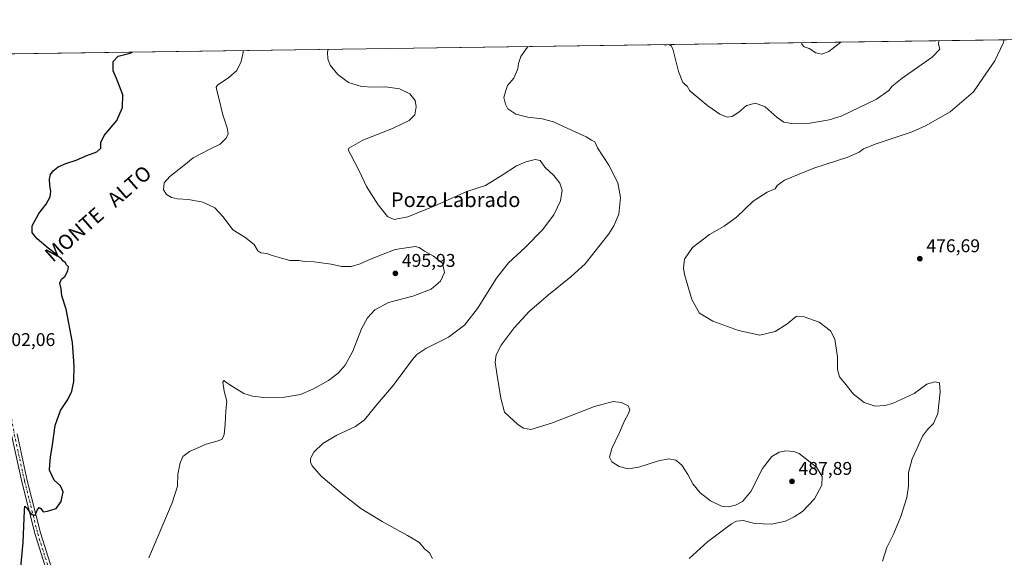
# Model space of a CAD drawing. Units: metres. Extents: x 598313 to 601798, y 4650468 to 4652829.
# Drawn here: x 600455 to 600989, y 4652537 to 4652829 of the extents above; entities that cross this region are included whole.
import ezdxf
from ezdxf.enums import TextEntityAlignment as Align

# ---------------------------------------------------------------- set-up
doc = ezdxf.new("R2010")
doc.units = ezdxf.units.M
doc.header["$MEASUREMENT"] = 0
doc.linetypes.add('DGN Style 4', pattern=[2.6384748266838614, 1.318413404963828, -0.6592067024819142, 0.001648016756204785, -0.6592067024819142])
for name, color, linetype, lineweight in [('Comarca CxS', 21, 'Continuous', 0), ('Comunidad Autónoma CxS', 142, 'Continuous', 0), ('Cultivos herbáceos CxS', 92, 'Continuous', 0), ('Curva de nivel maestra', 30, 'Continuous', 30), ('Curva de nivel normal', 30, 'Continuous', 0), ('Municipio CxS', 4, 'Continuous', 0), ('Núcleo urbano CxS', 7, 'Continuous', 0), ('Pista no pavimentada Cxs', 111, 'Continuous', 0), ('Pista no pavimentada eje', 91, 'DGN Style 4', 0), ('Provincia CxS', 1, 'Continuous', 0), ('Punto de cota en terreno', 7, 'Continuous', 0), ('Rótulo de punto de cota en terreno', 7, 'Continuous', 0), ('Texto cartográfico', 7, 'Continuous', 0)]:
    doc.layers.add(name, color=color, linetype=linetype, lineweight=lineweight)
doc.styles.add('Style-Arial', font='txt')

# ---------------------------------------------------------------- blocks, each defined once
blk = doc.blocks.new('*U12')
at = {"layer": 'Cultivos herbáceos CxS', "color": 92, "linetype": 'Continuous', "lineweight": 0}
blk.add_polyline3d([(598761.4097999996, 4652786.938200001, 558.7860999999976), (601364.5800999999, 4652823.686600001, 463.5552000000025)], dxfattribs=at)
blk = doc.blocks.new('5PATER')
at = {"layer": 'Núcleo urbano CxS', "linetype": 'Continuous', "lineweight": 0}
h = blk.add_hatch(color=51, dxfattribs=at)
edge = h.paths.add_edge_path()
edge.add_ellipse((0, 0), major_axis=(-0.1095731443231308, -0.1110710700762829), ratio=0.9994222409660322, start_angle=0, end_angle=360)

msp = doc.modelspace()

# ---------------------------------------------------------------- linework, layer by layer
at = {"layer": 'Comarca CxS', "color": 21, "linetype": 'Continuous', "lineweight": 0, "flags": 128}
msp.add_lwpolyline([(600859.4792800257, 4650503.061889781), (598345.160000724, 4650467.579983512), (598313.1300007238, 4652780.609983487), (601762.930000749, 4652829.309983487), (601785.5840256251, 4651251.488870582), (601796.1400007494, 4650516.279983511)], close=True, dxfattribs=at)
at = {"layer": 'Comunidad Autónoma CxS', "color": 142, "linetype": 'Continuous', "lineweight": 0, "flags": 128}
msp.add_lwpolyline([(600859.4792800257, 4650503.061889781), (598345.160000724, 4650467.579983512), (598313.1300007238, 4652780.609983487), (601762.930000749, 4652829.309983487), (601785.5840256251, 4651251.488870582), (601796.1400007494, 4650516.279983511)], close=True, dxfattribs=at)
at = {"layer": 'Cultivos herbáceos CxS', "color": 92, "linetype": 'Continuous', "lineweight": 0, "extrusion": (0.04573385133215861, 0.0006456146619259759, 0.9989534513800111), "elevation": 30967.26808318187, "flags": 128}
msp.add_lwpolyline([(4643871.655572142, -665322.7777792566), (4643871.655572142, -666112.8009019939)], dxfattribs=at)
at = {"layer": 'Curva de nivel maestra', "color": 30, "linetype": 'Continuous', "lineweight": 30, "elevation": 500, "flags": 128}
msp.add_lwpolyline([(600455.2800000003, 4652529.770099999), (600456.7300000006, 4652545.200099999), (600457.4199999999, 4652562.720100001), (600457.7000000002, 4652564.870100001), (600458.6699999999, 4652563.970100001), (600461.2100000001, 4652560.4801), (600463.2400000002, 4652560.0101), (600464.4600000001, 4652562.7601), (600465.4100000003, 4652564.1501), (600466.3899999997, 4652563.7401), (600467.5599999996, 4652561.8101), (600470.0599999996, 4652562.2401), (600474.7199999997, 4652563.7401), (600477.3300000001, 4652567.5601), (600478.5, 4652572.700099999), (600477, 4652575.9901), (600473.5800000001, 4652579.170100001), (600471.1399999997, 4652584.4301), (600471.2400000002, 4652587.5601), (600471.5999999996, 4652591.5601), (600472.6299999999, 4652598.3101), (600474.1500000004, 4652608.870100001), (600477.1100000005, 4652616.970100001), (600480.9699999997, 4652622.9001), (600483.2100000001, 4652627.380100001), (600484.2000000002, 4652632.710100001), (600484.5, 4652641.0101), (600483.4699999997, 4652653.920100001), (600480.04, 4652672.0101), (600477.8200000003, 4652679.220100001), (600477.4100000003, 4652683.040100001), (600476.7400000002, 4652686.0801), (600477.5499999998, 4652688.290100001), (600479.3899999997, 4652689.780099999), (600481.0899999999, 4652692.890100001), (600481.3399999999, 4652695.020099999), (600480.3300000001, 4652696.120100001), (600479.4900000002, 4652697.3201), (600478.3799999999, 4652698.210100001), (600477.5199999996, 4652699.350099999), (600476.3899999997, 4652700.220100001), (600474.8600000005, 4652701.690099999), (600470.2800000003, 4652705.120100001), (600464.4100000003, 4652710.2401), (600462.5800000001, 4652712.4101), (600461.5700000003, 4652713.7301), (600461.6399999997, 4652717.340100001), (600465.3399999999, 4652723.920100001), (600469.2999999998, 4652729.090100001), (600471.3499999996, 4652733.0101), (600471.8600000005, 4652736.040100001), (600471.2300000006, 4652739.270099999), (600471.0499999998, 4652742.590100001), (600471.5800000001, 4652745.140100001), (600473.1200000001, 4652747.2301), (600475.7300000006, 4652749.280099999), (600480.0199999996, 4652751.120100001), (600485.4600000001, 4652752.9101), (600491.3899999997, 4652755.5801), (600496.7199999997, 4652757.450099999), (600498.9600000001, 4652759.4801), (600498.9699999997, 4652762.4901), (600500.7400000002, 4652766.450099999), (600507.6100000005, 4652774.540100001), (600510.7800000003, 4652781.5101), (600510.8200000003, 4652788.420100001), (600509.0499999998, 4652793.210100001), (600507.4199999999, 4652797.3201), (600505.6600000003, 4652801.4801), (600505.7000000002, 4652806.5801), (600508.3899999997, 4652809.420100001), (600514.8799999999, 4652811.190099999), (600516.2037000004, 4652811.710200001)], dxfattribs=at)
at = {"layer": 'Curva de nivel normal', "color": 30, "linetype": 'Continuous', "lineweight": 0, "flags": 128}
for points, elevation in [([(600731.0111999996, 4652814.742699999), (600729.8700000001, 4652813.540100001), (600727.0300000003, 4652809.210100001), (600725.6799999997, 4652805.540100001), (600725.3600000005, 4652802.540100001), (600723.2199999997, 4652797.540100001), (600719.6600000003, 4652793.540100001), (600718.8799999999, 4652790.8301), (600717.7599999999, 4652787.030099999), (600718.5800000001, 4652783.460100001), (600719.8600000005, 4652780.800100001), (600724.1799999997, 4652778.020099999), (600730.7000000002, 4652776.270099999), (600738.5, 4652775.4901), (600744.6200000001, 4652773.8201), (600754.4400000004, 4652769.200099999), (600762.4800000006, 4652765.7301), (600765.4199999999, 4652763.880100001), (600767.0700000003, 4652762.940099999), (600768.6600000003, 4652759.6601), (600774.8300000001, 4652750.340100001), (600779.6200000001, 4652740.630100001), (600781.1100000005, 4652732.700099999), (600780.2199999997, 4652723.550100001), (600777.5300000003, 4652717.210100001), (600774.7000000002, 4652712.890100001), (600761.9400000004, 4652696.550100001), (600754.1100000005, 4652689.550100001), (600741.9199999999, 4652679.840100001), (600731.6399999997, 4652670.870100001), (600723.3499999996, 4652661.9001), (600716.3099999996, 4652652.4101), (600713.5499999998, 4652647.2301), (600713.0300000003, 4652643.2301), (600714.0199999996, 4652637.0101), (600716.0499999998, 4652623.620100001), (600718.1100000005, 4652615.9801), (600725.3700000001, 4652609.2601), (600728.4400000004, 4652607.290100001), (600732.3200000003, 4652606.6601), (600743.54, 4652610.090100001), (600767.0300000003, 4652619.200099999), (600777.0800000001, 4652621.8201), (600781.6200000001, 4652621.300100001), (600785.1799999997, 4652619.550100001), (600786.1500000004, 4652617.300100001), (600785.3200000003, 4652614.9001), (600783.0700000003, 4652610.9801), (600780.6100000005, 4652604.920100001), (600776.29, 4652596.3201), (600775.1600000003, 4652591.5601), (600776.3600000005, 4652589.050100001), (600780.3799999999, 4652586.4901), (600785.1799999997, 4652585.270099999), (600791.0199999996, 4652586.0701), (600801.6799999997, 4652589.6501), (600807.3499999996, 4652590.710100001), (600811.1399999997, 4652589.9101), (600814.29, 4652587.3201), (600817.6600000003, 4652582.100099999), (600820.3700000001, 4652577.130100001), (600824.4000000004, 4652572.1601), (600829.9299999997, 4652567.8101), (600835.9299999997, 4652565.0101), (600839.5899999999, 4652564.550100001), (600843.4500000002, 4652565.4301), (600847.3799999999, 4652567.4801), (600851.8799999999, 4652572.9001), (600858.1600000003, 4652585.360099999), (600863.2199999997, 4652591.9301), (600867.1600000003, 4652594.210100001), (600870.9199999999, 4652595.100099999), (600875.25, 4652594.7501), (600878.1600000003, 4652593.5601), (600887.4600000001, 4652586.090100001), (600890.6299999999, 4652581.140100001), (600890.3600000005, 4652576.3201), (600886.4600000001, 4652568.9801), (600879.9699999997, 4652562.0701), (600875.3499999996, 4652559.190099999), (600870.6799999997, 4652556.8201), (600863.0199999996, 4652555.1601), (600854.0499999998, 4652555.5701), (600847.6900000004, 4652557.090100001), (600844.0899999999, 4652556.7301), (600841.3200000003, 4652555.280099999), (600828.2300000006, 4652545.640100001), (600818.4199999999, 4652536.520099999)], 485), ([(600807.1201999999, 4652815.817100001), (600805.3499999996, 4652815.4101), (600803.9880999997, 4652815.7729)], 485), ([(600953.8603999997, 4652817.888599999), (600953.7300000006, 4652816.0701), (600954.3899999997, 4652813.2601), (600950.2100000001, 4652808.880100001), (600934.0300000003, 4652797.540100001), (600928.5, 4652793.170100001), (600926.8300000001, 4652790.780099999), (600920.0599999996, 4652786.0801), (600900.7999999998, 4652776.8301), (600894.4000000004, 4652774.8301), (600883.9000000004, 4652773.050100001), (600873.9699999997, 4652772.8301), (600869.7699999996, 4652773.700099999), (600866.0999999996, 4652776.2401), (600859.6600000003, 4652781.920100001), (600854.3799999999, 4652783.9001), (600849.5300000003, 4652782.630100001), (600845.3499999996, 4652779.0101), (600841.6799999997, 4652776.690099999), (600839.04, 4652776.340100001), (600834.9500000002, 4652777.960100001), (600828.4199999999, 4652782.530099999), (600822.0499999998, 4652787.9001), (600818.7999999998, 4652790.5701), (600817.2400000002, 4652793.100099999), (600814.8300000001, 4652795.100099999), (600812.5899999999, 4652801.110099999), (600809.6100000005, 4652812.800100001), (600808.7599999999, 4652814.860099999), (600807.4178999999, 4652815.8213)], 485), ([(600923.25, 4652535.1601), (600925.7100000001, 4652542.5701), (600929.3399999999, 4652549.770099999), (600933.29, 4652559.3201), (600936.5300000003, 4652569.6601), (600937.3700000001, 4652575.850099999), (600937.3799999999, 4652583.200099999), (600939.3799999999, 4652590.590100001), (600942.1699999999, 4652596.4901), (600945.1299999999, 4652603.0701), (600947.6699999999, 4652606.670100001), (600951.04, 4652609.9101), (600953.4199999999, 4652615.350099999), (600954.7000000002, 4652627.090100001), (600954.29, 4652632.0601), (600951.7199999997, 4652632.5001), (600947.3399999999, 4652631.2301), (600940.5700000003, 4652626.170100001), (600928.7000000002, 4652620.700099999), (600924.6399999997, 4652619.610099999), (600919.3700000001, 4652619.360099999), (600913.2999999998, 4652621.360099999), (600907.6699999999, 4652625.840100001), (600903.3399999999, 4652631.020099999), (600899.9199999999, 4652635.2601), (600898.9400000004, 4652639.2301), (600898.8099999996, 4652646.1601), (600897.4800000006, 4652655.7301), (600895.0599999996, 4652660.270099999), (600888.8799999999, 4652664.9001), (600880.7100000001, 4652667.850099999), (600876.6799999997, 4652668.220100001), (600871.3499999996, 4652663.880100001), (600864.9800000006, 4652659.9101), (600856.6699999999, 4652657.950099999), (600845.0899999999, 4652660.4001), (600831.1799999997, 4652665.460100001), (600824, 4652669.880100001), (600819.7199999997, 4652677.200099999), (600815.7999999998, 4652690.9001), (600815.3200000003, 4652694.350099999), (600815.8799999999, 4652699.140100001), (600820.1900000004, 4652705.550100001), (600829.3300000001, 4652712.550100001), (600837.4500000002, 4652717.140100001), (600844.1100000005, 4652722.030099999), (600853.0199999996, 4652730.7301), (600860.7400000002, 4652735.530099999), (600865, 4652737.350099999), (600866.1200000001, 4652739.220100001), (600870.1100000005, 4652742.130100001), (600886.04, 4652748.5801), (600904.4299999997, 4652754.600099999), (600910.7300000006, 4652757.2401), (600913.0800000001, 4652759.210100001), (600919.8200000003, 4652761.9101), (600939.3799999999, 4652768.3301), (600946.75, 4652771.610099999), (600960.0300000003, 4652779.2401), (600972.79, 4652790.090100001), (600977.7300000006, 4652797.4901), (600984.3899999997, 4652806.9901), (600988.9100000003, 4652816.5601), (600989.4578, 4652818.391100001)], 480), ([(600879.3103, 4652816.836100001), (600879.4500000002, 4652815.970100001), (600880.8300000001, 4652814.520099999), (600883.54, 4652813.6601), (600887.2000000002, 4652811.3101), (600890.4500000002, 4652810.5601), (600894.2000000002, 4652811.940099999), (600900.7231000002, 4652817.1384)], 490), ([(600576.2341999998, 4652812.5579), (600576.2000000002, 4652811.470100001), (600575.1200000001, 4652806.590100001), (600572.7199999997, 4652801.640100001), (600568.5099999999, 4652797.860099999), (600562.3200000003, 4652793.710100001), (600561.5599999996, 4652792.6801), (600561.8899999997, 4652790.8301), (600563.2100000001, 4652786.020099999), (600565.1600000003, 4652777.600099999), (600567.5, 4652770.600099999), (600568.04, 4652767.3101), (600567.0700000003, 4652764.880100001), (600563.7699999996, 4652761.620100001), (600558.1399999997, 4652758.940099999), (600549.0499999998, 4652754.190099999), (600543.9600000001, 4652750.030099999), (600536.3300000001, 4652744.100099999), (600533.3399999999, 4652740.5801), (600533.0300000003, 4652736.860099999), (600534.5999999996, 4652734.300100001), (600537.2999999998, 4652732.600099999), (600540.5099999999, 4652731.880100001), (600546.4800000006, 4652731.6601), (600554.2999999998, 4652730.1501), (600560.8099999996, 4652727.050100001), (600565.3499999996, 4652722.200099999), (600570.6299999999, 4652715.140100001), (600577.0999999996, 4652711.040100001), (600582.1100000005, 4652707.220100001), (600584.2000000002, 4652703.7401), (600585.8600000005, 4652702.540100001), (600589.0199999996, 4652702.2601), (600591.9500000002, 4652701.090100001), (600597.0199999996, 4652699.6601), (600601.6200000001, 4652698.4001), (600606.3600000005, 4652698.390100001), (600609.6200000001, 4652697.860099999), (600614.7100000001, 4652697.770099999), (600624.0099999999, 4652696.370100001), (600629.5199999996, 4652695.210100001), (600634.7999999998, 4652695.1601), (600639.6500000004, 4652696.5801), (600645.3499999996, 4652699.200099999), (600651.2999999998, 4652701.470100001), (600658.6900000004, 4652704.4101), (600669.54, 4652706.100099999), (600671.8499999996, 4652705.5701), (600674.7199999997, 4652703.550100001), (600679.54, 4652700.890100001), (600684.4500000002, 4652696.970100001), (600685.4400000004, 4652691.890100001), (600683.3399999999, 4652687.2401), (600678.2000000002, 4652682.960100001), (600668.3099999996, 4652679.130100001), (600655.04, 4652675.540100001), (600647.7199999997, 4652671.720100001), (600643.7100000001, 4652667.3301), (600640.5, 4652661.270099999), (600635.6699999999, 4652649.100099999), (600631.5599999996, 4652641.620100001), (600627.7800000003, 4652637.2601), (600622.4699999997, 4652633.170100001), (600614.04, 4652628.5101), (600607.3799999999, 4652625.720100001), (600598.7100000001, 4652624.2401), (600587.2000000002, 4652623.9801), (600581.3499999996, 4652624.690099999), (600576.6200000001, 4652626.2301), (600570.4400000004, 4652629.950099999), (600566.7400000002, 4652632.2601), (600565.6500000004, 4652633.2401), (600565.1699999999, 4652632.300100001), (600565.8399999999, 4652627.4301), (600567.3399999999, 4652622.020099999), (600566.7199999997, 4652616.670100001), (600566.5, 4652609.5601), (600565.8700000001, 4652603.9001), (600564.7400000002, 4652601.440099999), (600562.5599999996, 4652600.390100001), (600556.1600000003, 4652598.600099999), (600546.9900000002, 4652594.6601), (600543.4800000006, 4652591.9001), (600541.9699999997, 4652588.550100001), (600540.7999999998, 4652582.340100001), (600540.5099999999, 4652575.7601), (600537.5800000001, 4652566.7401), (600524.9900000002, 4652536.960100001)], 495), ([(600679.04, 4652536.5801), (600677.3799999999, 4652539.5801), (600674.5899999999, 4652541.800100001), (600673.3300000001, 4652543.370100001), (600671.5700000003, 4652545.440099999), (600665.4800000006, 4652548.940099999), (600651.6699999999, 4652556.540100001), (600640.1100000005, 4652563.640100001), (600635.7199999997, 4652567.1501), (600630.9600000001, 4652570.7301), (600618.5700000003, 4652581.3201), (600613.5899999999, 4652586.870100001), (600612.7199999997, 4652588.950099999), (600612.7599999999, 4652590.8101), (600614.6600000003, 4652594.2301), (600619.4800000006, 4652599.0601), (600627, 4652603.5001), (600637.2199999997, 4652608.2501), (600642.0599999996, 4652611.9001), (600648.3300000001, 4652619.5001), (600657.7000000002, 4652630.5601), (600668.0999999996, 4652644.6601), (600670.4500000002, 4652647.360099999), (600675.3499999996, 4652650.5801), (600687.75, 4652656.8101), (600696.3399999999, 4652663.280099999), (600703.3600000005, 4652672.4101), (600713.7999999998, 4652688.9001), (600720.3600000005, 4652697.110099999), (600729.3600000005, 4652705.460100001), (600738.6600000003, 4652715.040100001), (600744.8200000003, 4652723.2601), (600748.4500000002, 4652730.890100001), (600749.4199999999, 4652736.7401), (600748.1900000004, 4652740.520099999), (600744.8799999999, 4652744.5601), (600740.04, 4652749.100099999), (600737.4299999997, 4652752.700099999), (600734.7100000001, 4652753.4101), (600729.6900000004, 4652752.140100001), (600724.6399999997, 4652749.8201), (600716.8300000001, 4652744.890100001), (600707.7100000001, 4652739.200099999), (600697.5999999996, 4652735.9801), (600680.25, 4652728.1501), (600665.6500000004, 4652722.140100001), (600658.1900000004, 4652720.690099999), (600654.6399999997, 4652722.350099999), (600649.4600000001, 4652728.640100001), (600645.7699999996, 4652734.620100001), (600643.1900000004, 4652738.700099999), (600639.1799999997, 4652747.2401), (600634.6399999997, 4652755.880100001), (600633.2999999998, 4652758.590100001), (600633.6600000003, 4652759.540100001), (600641.1399999997, 4652763.790100001), (600657.2699999996, 4652770.140100001), (600666.4100000003, 4652774.550100001), (600669.3499999996, 4652777.6501), (600670.2000000002, 4652781.890100001), (600669.6200000001, 4652785.380100001), (600666.7300000006, 4652789.030099999), (600661.0199999996, 4652791.770099999), (600653.5800000001, 4652792.7401), (600646.7999999998, 4652792.600099999), (600640.54, 4652793.040100001), (600633.3399999999, 4652795.1801), (600627.5599999996, 4652799.470100001), (600623.5300000003, 4652804.6601), (600622.1900000004, 4652808.020099999), (600622.0899999999, 4652811.630100001), (600622.3306999998, 4652813.208500001)], 490)]:
    msp.add_lwpolyline(points, dxfattribs=dict(at, elevation=elevation))
at = {"layer": 'Municipio CxS', "color": 4, "linetype": 'Continuous', "lineweight": 0, "flags": 128}
msp.add_lwpolyline([(598313.1300007238, 4652780.609983487), (601762.930000749, 4652829.309983487), (601785.5840256251, 4651251.488870582)], dxfattribs=at)
at = {"layer": 'Pista no pavimentada Cxs', "color": 111, "linetype": 'Continuous', "lineweight": 0}
for points in [[(600480.1719000004, 4652496.128699999, 497.0601000000024), (600463.2247000001, 4652549.618100001, 499.5953000000009), (600456.0642999997, 4652578.2597, 500.8295999999973), (600450.4961000001, 4652603.7147, 501.4854999999953)], [(600520.8833, 4652368.197899999, 495.2130999999936), (600507.6897, 4652410.928900001, 495.2470999999932), (600492.6098999997, 4652456.6975, 495.855899999995), (600480.1719000004, 4652496.128699999, 497.0601000000024), (600463.2247000001, 4652549.618100001, 499.5953000000009), (600456.0642999997, 4652578.2597, 500.8295999999973), (600450.4961000001, 4652603.7147, 501.4854999999953)], [(600453.4413000002, 4652604.289100001, 501.3371000000043), (600458.9855000004, 4652578.9441, 500.6812000000064), (600466.1127000004, 4652550.435699999, 499.665399999998), (600483.0323000001, 4652497.0329, 496.9845999999961), (600495.4650999998, 4652457.618100001, 495.795299999998), (600510.5478999997, 4652411.8409, 495.1781999999948), (600528.2522999998, 4652354.499700001, 494.9799000000058), (600540.6507000001, 4652326.801100001, 494.5671000000002), (600573.0613000002, 4652254.251900001, 494.7657000000036), (600592.5097000003, 4652211.1215, 495.249100000001), (600612.2222999996, 4652166.4045, 495.7461999999941), (600625.0544999996, 4652137.697100001, 496.0249999999942), (600633.9121000003, 4652117.602299999, 496.4207000000025), (600644.6199000003, 4652094.8651, 496.8874000000069), (600650.7122999998, 4652082.1527, 497.2823999999965), (600652.1585999997, 4652079.1347, 497.3506000000052), (600654.6158999996, 4652074.007099999, 497.4334999999992), (600663.6803000001, 4652060.624299999, 497.626099999994), (600676.6503, 4652044.742500001, 497.9272000000056), (600699.0235000001, 4652013.3673, 498.1689000000042), (600716.1142999995, 4651990.831900001, 498.2571000000025), (600736.8705000002, 4651964.145500001, 498.782600000006), (600751.2559000002, 4651944.0481, 499.3828000000067)], [(600453.4413000002, 4652604.289100001, 501.3371000000043), (600458.9855000004, 4652578.9441, 500.6812000000064), (600466.1127000004, 4652550.435699999, 499.665399999998), (600483.0323000001, 4652497.0329, 496.9845999999961), (600495.4650999998, 4652457.618100001, 495.795299999998), (600510.5478999997, 4652411.8409, 495.1781999999948), (600528.2522999998, 4652354.499700001, 494.9799000000058), (600540.6507000001, 4652326.801100001, 494.5671000000002), (600573.0613000002, 4652254.251900001, 494.7657000000036), (600592.5097000003, 4652211.1215, 495.249100000001), (600612.2222999996, 4652166.4045, 495.7461999999941), (600625.0544999996, 4652137.697100001, 496.0249999999942), (600633.9121000003, 4652117.602299999, 496.4207000000025), (600644.6199000003, 4652094.8651, 496.8874000000069), (600650.7122999998, 4652082.1527, 497.2823999999965)]]:
    msp.add_polyline3d(points, dxfattribs=at)
at = {"layer": 'Pista no pavimentada eje', "color": 91, "linetype": 'DGN Style 4', "lineweight": 0}
msp.add_polyline3d([(600400.3995000003, 4652771.0529, 504.7663999999932), (600402.1738999998, 4652769.8431, 504.6909000000014), (600405.5607000003, 4652766.879699999, 504.5445999999939), (600408.9473000001, 4652762.3289, 504.3123999999953), (600413.6041000001, 4652755.343900001, 504.0396000000038), (600417.2023, 4652748.570499999, 503.8070000000008), (600418.8957000002, 4652742.6439, 503.698000000004), (600423.2348999997, 4652731.6371, 503.6150000000052), (600425.2456999999, 4652725.9221, 503.5473999999958), (600426.3041000003, 4652722.323899999, 503.601999999999), (600428.9499000004, 4652714.9155, 503.3996999999945), (600432.6540999999, 4652702.744700001, 503.2958000000072), (600436.6756999996, 4652688.2455, 503.0782000000036), (600439.6391000003, 4652671.735500001, 502.7716999999975), (600444.5075000003, 4652647.499500001, 502.297900000005), (600451.9687000001, 4652604.001900001, 501.3975999999967), (600457.5248999996, 4652578.6019, 500.7148000000016), (600464.6687000003, 4652550.026900001, 499.6300999999949), (600481.6020999998, 4652496.580900001, 497.0240000000049), (600494.0374999996, 4652457.1579, 495.8251000000019), (600509.1187000005, 4652411.3849, 495.2170999999944), (600525.3261000002, 4652358.8925, 495.068299999999)], dxfattribs=at)
at = {"layer": 'Provincia CxS', "color": 1, "linetype": 'Continuous', "lineweight": 0, "flags": 128}
msp.add_lwpolyline([(600859.4792800257, 4650503.061889781), (598345.160000724, 4650467.579983512), (598313.1300007238, 4652780.609983487), (601762.930000749, 4652829.309983487), (601785.5840256251, 4651251.488870582), (601796.1400007494, 4650516.279983511)], close=True, dxfattribs=at)

# ---------------------------------------------------------------- block references
at = {"layer": 'Cultivos herbáceos CxS', "color": 92, "linetype": 'Continuous', "lineweight": 0}
msp.add_blockref('*U12', (0, 0), dxfattribs=at)
at = {"layer": 'Punto de cota en terreno', "color": 7, "linetype": 'Continuous', "lineweight": 0, "xscale": 10, "yscale": 10, "zscale": 10}
for p in [(600943.6100000005, 4652699.430000001, 476.6900000000023), (600658.8399999999, 4652691.460000001, 495.929999999993), (600874.1900000004, 4652578.439999999, 487.8899999999995)]:
    msp.add_blockref('5PATER', p, dxfattribs=at)

# ---------------------------------------------------------------- texts
at = {"layer": 'Rótulo de punto de cota en terreno', "color": 7, "linetype": 'Continuous', "lineweight": 0, "style": 'Style-Arial'}
for s, p in [('476,69', (600947.1377999998, 4652702.957800001)), ('495,93', (600662.3678000001, 4652694.9878)), ('502,06', (600445.0577999996, 4652651.957800001)), ('487,89', (600877.7177999998, 4652581.967800001))]:
    msp.add_text(s, height=7.000000000000002, dxfattribs=at).set_placement(p)
at = {"layer": 'Texto cartográfico', "color": 7, "linetype": 'Continuous', "lineweight": 0, "style": 'Style-Arial'}
msp.add_text('MONTE   ALTO', height=8, rotation=41.26570243821138, dxfattribs=at).set_placement((600497.4580410034, 4652723.952965803), align=Align.MIDDLE_CENTER)
msp.add_text('Pozo Labrado', height=8, dxfattribs=at).set_placement((600691.5868341468, 4652731.49015), align=Align.MIDDLE_CENTER)

doc.saveas('drawing.dxf')
